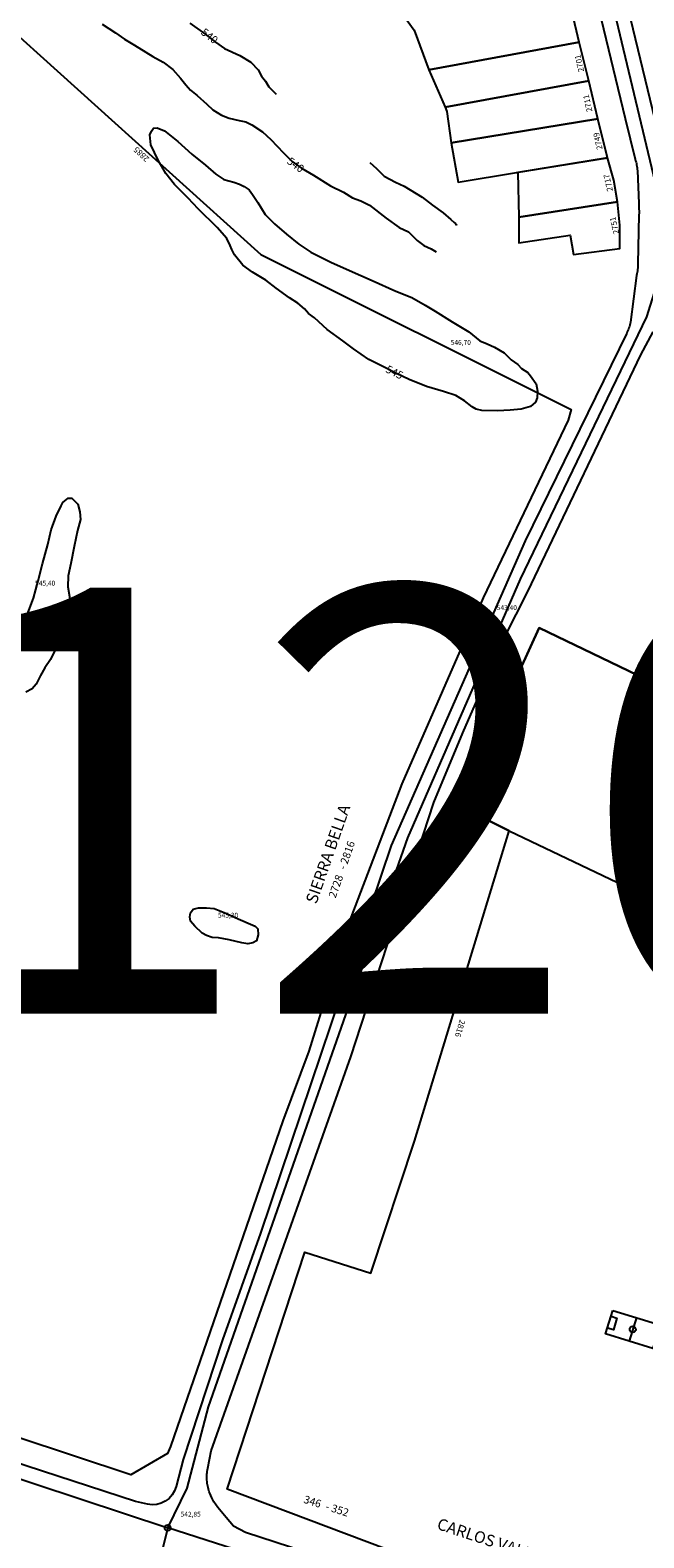
# Model space of a CAD drawing. Extents: x 345278 to 352620, y 6289600 to 6297733.
# Drawn here: x 348381 to 348539, y 6293925 to 6294314 of the extents above; entities that cross this region are included whole.
import ezdxf

# ---------------------------------------------------------------- set-up
doc = ezdxf.new("R2010")
doc.units = 0
doc.header["$MEASUREMENT"] = 0
doc.layers.get('0').update_dxf_attribs({"linetype": 'CONTINUOUS'})
for name, color, linetype in [('1010', 7, 'CONTINUOUS'), ('1400', 7, 'CONTINUOUS'), ('1500', 7, 'CONTINUOUS'), ('2000', 7, 'CONTINUOUS'), ('2510', 7, 'CONTINUOUS'), ('LIMITE_PREDIAL', 7, 'CONTINUOUS')]:
    doc.layers.add(name, color=color, linetype=linetype)

msp = doc.modelspace()

# ---------------------------------------------------------------- linework, layer by layer
at = {"color": 10}
for points in [[(348496.96, 6294463.45), (348544.29, 6294265.1)], [(348416.26, 6293927.26), (348421.26, 6293937.51), (348426.83, 6293958.49), (348478.22, 6294105.38), (348507.34, 6294172.18), (348539.89, 6294239.85), (348543.31, 6294250.55), (348544.29, 6294265.1)], [(348177.2, 6294006.33), (348416.26, 6293927.26)], [(348416.26, 6293927.26), (348388.88, 6293819.07)], [(348470.3, 6293909.89), (348416.26, 6293927.26)]]:
    msp.add_lwpolyline(points, dxfattribs=at)
at = {"color": 1}
for points in [[(348399.3, 6294315.41), (348402.77, 6294313.22), (348405.14, 6294311.53), (348407.65, 6294309.97), (348410.64, 6294308.19), (348412.4, 6294307.07), (348415.08, 6294305.6), (348417.54, 6294303.73), (348419.56, 6294301.51), (348420.91, 6294299.74), (348422.18, 6294298.36), (348423.9, 6294297.02), (348426.35, 6294294.76), (348427.89, 6294293.33), (348430.13, 6294291.91), (348432.11, 6294291.19), (348434.67, 6294290.56), (348436.43, 6294290.2), (348437.97, 6294289.44), (348440.69, 6294287.65), (348442.84, 6294285.65), (348446.13, 6294282.23), (348448.41, 6294280.01), (348450.78, 6294278.23), (348453.91, 6294276.49), (348458.26, 6294273.68), (348461.6, 6294272.07), (348463.97, 6294270.56), (348466.09, 6294269.8), (348468.38, 6294268.68), (348472.63, 6294265.39), (348475.97, 6294262.98), (348478.44, 6294261.78), (348480.67, 6294259.56), (348482.34, 6294258.31), (348484.23, 6294257.46), (348485.55, 6294256.7)], [(348421.94, 6294315.65), (348425.85, 6294312.97), (348428.57, 6294310.79), (348430.95, 6294309.15), (348434.86, 6294307.36), (348437.72, 6294305.62), (348439.61, 6294303.66), (348440.48, 6294301.98), (348441.48, 6294300.69), (348442.36, 6294299.23), (348444.24, 6294297.36)], [(348446.92, 6294261.18), (348450.08, 6294258.6), (348453.21, 6294256.6), (348458.4, 6294253.96), (348463.19, 6294251.86), (348469, 6294249.23), (348475.12, 6294246.5), (348479.25, 6294244.89), (348482.68, 6294242.88), (348485.32, 6294241.36), (348489.67, 6294238.6), (348494.02, 6294236.01), (348496.83, 6294233.66), (348498.68, 6294232.9), (348500.57, 6294232.09), (348503.08, 6294230.57), (348504.92, 6294228.8), (348506.59, 6294227.6), (348507.6, 6294226.53), (348509.18, 6294225.5), (348509.92, 6294224.62), (348511.37, 6294222.62), (348511.71, 6294220.72), (348511.65, 6294218.99), (348511.2, 6294217.85), (348509.92, 6294216.75), (348507.53, 6294216.08), (348504.62, 6294215.8), (348501.35, 6294215.64), (348497.33, 6294215.66), (348495.92, 6294216.07), (348494.83, 6294216.69), (348492.89, 6294218.2), (348490.65, 6294219.59), (348487.44, 6294220.62), (348483.08, 6294221.88), (348478.59, 6294223.71), (348475.29, 6294225.28), (348471.11, 6294227.38), (348468.16, 6294228.89), (348464.25, 6294231.65), (348461.49, 6294233.7), (348457.45, 6294236.64), (348454.11, 6294239.66), (348452.62, 6294240.78), (348451.56, 6294241.92), (348449.86, 6294243.44), (348447.66, 6294244.78), (348444.23, 6294247.27), (348441.6, 6294249.32), (348438.17, 6294251.41), (348435.68, 6294253.25), (348433.53, 6294255.87), (348432.82, 6294257.28), (348432.34, 6294258.3), (348431.52, 6294260.07), (348429.06, 6294262.91), (348424.11, 6294267.8), (348421.52, 6294270.51), (348418.01, 6294274.02), (348415.74, 6294276.9), (348413.77, 6294280.32), (348411.94, 6294284.26), (348411.65, 6294286.83), (348412.1, 6294287.8), (348412.63, 6294288.59), (348413.56, 6294288.63), (348415.45, 6294287.87), (348418.88, 6294285.16), (348422.52, 6294281.87), (348425.99, 6294279.06), (348428.67, 6294276.75), (348430.77, 6294275.37), (348433.33, 6294274.65), (348434.78, 6294274.16), (348435.97, 6294273.53), (348437.3, 6294272.65), (348438.12, 6294271.44), (348439.56, 6294269.36), (348441.44, 6294266.3), (348443.81, 6294263.85), (348446.92, 6294261.18)], [(348468.4, 6294279.73), (348470.16, 6294278.18), (348472.17, 6294276.22), (348475.08, 6294274.66), (348477.28, 6294273.59), (348481.94, 6294270.78), (348484.61, 6294268.73), (348487.38, 6294266.73), (348489.31, 6294265.04), (348490.23, 6294264.19), (348490.54, 6294263.97), (348490.72, 6294263.75), (348490.8, 6294263.44)], [(348385.29, 6294181.13), (348386.2, 6294184.88), (348387.5, 6294188.45), (348388.76, 6294191.06), (348389.2, 6294191.94), (348389.74, 6294192.42), (348390.58, 6294193.08), (348391.5, 6294193.08), (348393.08, 6294191.52), (348393.6, 6294189.53), (348393.72, 6294187.58), (348393, 6294184.76), (348392.13, 6294180.61), (348391.26, 6294176.19), (348390.54, 6294173.01), (348390.52, 6294170.14), (348390.99, 6294167.13), (348390.83, 6294163.86), (348389.89, 6294160.64), (348388.32, 6294156.93), (348387.35, 6294154.23), (348386.03, 6294151.46), (348384.56, 6294149.26), (348383.4, 6294147.28), (348382.33, 6294145.07), (348381.26, 6294143.84), (348379.67, 6294142.97)], [(348379.21, 6294160.91), (348381.59, 6294167.22), (348382.81, 6294171.77), (348383.94, 6294176.14), (348385.29, 6294181.13)], [(348425.12, 6294080.82), (348423.23, 6294082.6), (348422.14, 6294083.88), (348422.01, 6294084.99), (348422.15, 6294086.05), (348422.8, 6294086.95), (348424.19, 6294087.32), (348426.26, 6294087.35), (348428.29, 6294087.12), (348429.52, 6294086.63), (348431.42, 6294085.83), (348433.7, 6294084.8), (348437, 6294083.32), (348438.8, 6294082.63), (348439.55, 6294081.9), (348439.59, 6294080.35), (348439.14, 6294078.81), (348438.21, 6294078.28), (348436.93, 6294078.02), (348435.38, 6294078.25), (348432.12, 6294079.06), (348429.33, 6294079.55), (348427.72, 6294079.7), (348426.3, 6294080.17), (348425.12, 6294080.82)]]:
    msp.add_lwpolyline(points, dxfattribs=at)
at = {"color": 3}
for points in [[(348531.16, 6293983.41), (348543.32, 6293979.68), (348541.46, 6293973.6), (348529.3, 6293977.33), (348531.16, 6293983.41)], [(348530.7, 6293981.89), (348532.22, 6293981.42), (348531.29, 6293978.38), (348529.77, 6293978.85)], [(348537.24, 6293981.55), (348535.38, 6293975.47)]]:
    msp.add_lwpolyline(points, dxfattribs=at)
msp.add_circle((348536.31, 6293978.51), 0.795, dxfattribs=at)
at = {"layer": '1400', "color": 2}
for points in [[(348529.8, 6294280.9), (348527.3, 6294291), (348525, 6294300.8), (348522.5, 6294310.8), (348519.2, 6294324.7)], [(348369.2, 6294320.03), (348440.3, 6294255.93), (348520.4, 6294215.93), (348519.6, 6294213.23), (348497.7, 6294167.33), (348476.7, 6294119.33), (348462.8, 6294083.03), (348452.7, 6294050.33), (348446, 6294032.33), (348417, 6293948.23)], [(348479.9, 6294313.9), (348483.7, 6294303.6), (348487.9, 6294294), (348488.3, 6294292.9), (348489.4, 6294284.8), (348491.2, 6294274.6), (348506.3, 6294277.1), (348506.59, 6294277.15), (348506.9, 6294265.6), (348506.9, 6294259), (348520.1, 6294261), (348521, 6294256), (348533, 6294257.5), (348533, 6294263.5), (348532.4, 6294269.6), (348531.4, 6294275.2), (348529.8, 6294280.9)], [(348529.93, 6293900.13), (348431.63, 6293937.23), (348451.63, 6293998.43), (348468.73, 6293993.03), (348479.93, 6294027.13), (348504.43, 6294107.23), (348490.83, 6294114.03), (348504.53, 6294143.03), (348512.13, 6294159.63), (348597.23, 6294118.63), (348611.53, 6294111.73), (348614.23, 6294116.93), (348613.73, 6294117.33), (348620.73, 6294131.83), (348626.63, 6294128.83), (348620.03, 6294114.73), (348619.53, 6294114.93), (348616.73, 6294109.23), (348638.43, 6294099.03), (348649.33, 6294124.33), (348705.63, 6294094.13), (348768.43, 6294048.33), (348778.43, 6294041.33), (348845.33, 6293980.13)], [(348417, 6293948.23), (348416.2, 6293946.43), (348406.7, 6293940.93), (348258.9, 6293989.93)]]:
    msp.add_lwpolyline(points, dxfattribs=at)
at = {"layer": '1500'}
msp.add_circle((348416.25, 6293927.26), 0.759, dxfattribs=at)
at = {"layer": '2000', "color": 1}
for points in [[(348545.07, 6294464.91), (348586.12, 6294282.25), (348586.23, 6294281.36), (348586.16, 6294280.47), (348585.93, 6294279.6), (348585.53, 6294278.8), (348584.98, 6294278.09), (348584.3, 6294277.5), (348583.53, 6294277.05), (348582.68, 6294276.76), (348554.5, 6294269.67), (348553.1, 6294269.49), (348551.69, 6294269.58), (348550.33, 6294269.94), (348549.07, 6294270.56), (348547.95, 6294271.41), (348547.01, 6294272.46), (348546.3, 6294273.67), (348545.83, 6294275), (348502.95, 6294452.67)], [(348494.8, 6294455.02), (348534.33, 6294291.09), (348536.93, 6294280.54), (348537.04, 6294280.19), (348537.14, 6294279.83), (348537.23, 6294279.47), (348537.3, 6294279.1), (348537.37, 6294278.74), (348537.42, 6294278.37), (348537.47, 6294278), (348537.5, 6294277.62), (348537.83, 6294269.16), (348537.85, 6294268.79), (348537.87, 6294268.41), (348537.89, 6294268.04), (348537.9, 6294267.67), (348537.91, 6294267.29), (348537.91, 6294266.92), (348537.91, 6294266.54), (348537.9, 6294266.17), (348537.64, 6294253.55), (348537.63, 6294253.18), (348537.61, 6294252.81), (348537.58, 6294252.43), (348537.54, 6294252.06), (348537.49, 6294251.69)], [(348537.49, 6294251.69), (348537.44, 6294251.32), (348537.37, 6294250.95), (348537.3, 6294250.59), (348535.7, 6294238.49), (348535.62, 6294238.13), (348535.52, 6294237.77), (348535.42, 6294237.41), (348535.3, 6294237.06), (348535.17, 6294236.71), (348535.04, 6294236.36), (348534.89, 6294236.02), (348534.73, 6294235.68), (348508.53, 6294182.08), (348473.92, 6294103.41), (348440.24, 6294003.35), (348430.38, 6293975.78), (348420.29, 6293944.95), (348418.43, 6293937.91), (348418.02, 6293936.79), (348417.4, 6293935.77), (348416.6, 6293934.88), (348415.64, 6293934.16), (348414.57, 6293933.64), (348413.41, 6293933.33), (348412.22, 6293933.24), (348411.03, 6293933.38), (348407.95, 6293934.05), (348190.82, 6294004.91)], [(348463.49, 6294048.83), (348484.97, 6294114.5), (348492.47, 6294132.5), (348503.18, 6294157.13), (348509.25, 6294168.94), (348538.36, 6294230.04), (348541.55, 6294236.02)], [(348766.12, 6293818.57), (348436.34, 6293926.04), (348433.28, 6293927.69), (348431.39, 6293929.93), (348429.23, 6293932.51), (348429, 6293932.8), (348428.77, 6293933.09), (348428.56, 6293933.4), (348428.36, 6293933.71), (348428.17, 6293934.03), (348427.99, 6293934.36), (348427.82, 6293934.69), (348427.67, 6293935.03), (348427.14, 6293936.25), (348427, 6293936.6), (348426.87, 6293936.95), (348426.76, 6293937.3), (348426.66, 6293937.66), (348426.58, 6293938.02), (348426.52, 6293938.39), (348426.47, 6293938.75), (348426.44, 6293939.12), (348426.4, 6293939.67), (348426.38, 6293940.04), (348426.37, 6293940.41), (348426.38, 6293940.79), (348426.4, 6293941.16), (348426.43, 6293941.53), (348426.47, 6293941.9), (348426.53, 6293942.27), (348426.59, 6293942.64), (348427.5, 6293947.12), (348463.49, 6294048.83)]]:
    msp.add_lwpolyline(points, dxfattribs=at)
at = {"layer": 'LIMITE_PREDIAL', "color": 4}
for points in [[(348519.2, 6294324.7), (348496.4, 6294320.1), (348478.1, 6294316.4), (348479.9, 6294313.9), (348483.7, 6294303.6), (348522.5, 6294310.8), (348519.2, 6294324.7)], [(348369.2, 6294320.03), (348440.3, 6294255.93), (348520.4, 6294215.93), (348519.6, 6294213.23), (348497.7, 6294167.33), (348476.7, 6294119.33), (348462.8, 6294083.03), (348452.7, 6294050.33), (348446, 6294032.33), (348417, 6293948.23), (348416.2, 6293946.43), (348406.7, 6293940.93), (348258.9, 6293989.93)], [(348522.5, 6294310.8), (348483.7, 6294303.6), (348487.9, 6294294), (348525, 6294300.8), (348522.5, 6294310.8)], [(348525, 6294300.8), (348487.9, 6294294), (348488.3, 6294292.9), (348489.4, 6294284.8), (348527.3, 6294291), (348525, 6294300.8)], [(348527.3, 6294291), (348489.4, 6294284.8), (348491.2, 6294274.6), (348506.3, 6294277.1), (348529.8, 6294280.9), (348527.3, 6294291)], [(348529.8, 6294280.9), (348506.59, 6294277.15), (348506.9, 6294265.6), (348532.4, 6294269.6), (348531.4, 6294275.2), (348529.8, 6294280.9)], [(348532.4, 6294269.6), (348506.9, 6294265.6), (348506.9, 6294259), (348520.1, 6294261), (348521, 6294256), (348533, 6294257.5), (348533, 6294263.5), (348532.4, 6294269.6)], [(348504.43, 6294107.23), (348565.73, 6294077.93), (348569.93, 6294076.03), (348587.43, 6294067.43), (348594.13, 6294064.23), (348605.53, 6294058.83), (348618.43, 6294052.53), (348623.33, 6294063.93), (348638.43, 6294099.03), (348616.73, 6294109.23), (348619.53, 6294114.93), (348620.03, 6294114.73), (348626.63, 6294128.83), (348620.73, 6294131.83), (348613.73, 6294117.33), (348614.23, 6294116.93), (348611.53, 6294111.73), (348597.23, 6294118.63), (348512.13, 6294159.63), (348504.53, 6294143.03), (348490.83, 6294114.03), (348504.43, 6294107.23)], [(348431.63, 6293937.23), (348451.63, 6293998.43), (348468.73, 6293993.03), (348479.93, 6294027.13), (348504.43, 6294107.23), (348565.73, 6294077.93), (348569.93, 6294076.03), (348587.43, 6294067.43), (348594.13, 6294064.23), (348605.53, 6294058.83), (348618.43, 6294052.53), (348623.33, 6294063.93), (348638.43, 6294099.03), (348649.33, 6294124.33), (348705.63, 6294094.13), (348768.43, 6294048.33), (348778.43, 6294041.33), (348845.33, 6293980.13)], [(348876.73, 6293951.33), (348828.43, 6293802.23), (348688.63, 6293848.23), (348685.23, 6293849.23), (348606.43, 6293874.93), (348529.93, 6293900.13), (348431.63, 6293937.23)]]:
    msp.add_lwpolyline(points, dxfattribs=at)

# ---------------------------------------------------------------- texts
at = {"color": 1}
for s, rotation, p in [('540', 322.0023, (348424.66, 6294312.98)), ('540', 324.2368, (348446.87, 6294279.62)), ('545', 333.576, (348472.33, 6294225.69))]:
    msp.add_text(s, height=2, rotation=rotation, dxfattribs=at).set_placement(p)
for s, p in [('546,70', (348489.31, 6294232.65)), ('545,40', (348382.03, 6294170.5)), ('543,40', (348501.19, 6294164.19)), ('545,30', (348429.23, 6294084.79)), ('542,85', (348419.59, 6293930.17))]:
    msp.add_text(s, height=1.25, dxfattribs=at).set_placement(p)
at = {"color": 3}
msp.add_text('1261', height=110, dxfattribs=at).set_placement((348355.38, 6294060))
at = {"color": 10}
for s, rotation, p in [('SIERRA BELLA', 70.703, (348454.63, 6294088.15)), ('CARLOS VALDOVINOS', 341.8266, (348485.52, 6293927.03))]:
    msp.add_text(s, height=3, rotation=rotation, dxfattribs=at).set_placement(p)
at = {"layer": '1010', "color": 10}
for s, rotation, p in [(' - 2816', 70.703, (348461.92, 6294096.38)), ('2728', 70.703, (348459.59, 6294089.7)), ('346', 342.1704, (348451.17, 6293933.8)), (' - 352', 342.1704, (348456.22, 6293932.18))]:
    msp.add_text(s, height=2, rotation=rotation, dxfattribs=at).set_placement(p)
at = {"layer": '2510', "color": 4}
for s, rotation, p in [('2701', 102.8459, (348523.75, 6294303.27)), ('2711', 102.8459, (348525.9, 6294292.96)), ('2885', 137.1661, (348411.63, 6294280.84)), ('2749', 102.8459, (348528.54, 6294283.18)), ('2717', 102.8459, (348531.19, 6294272.42)), ('2751', 102.8459, (348532.8, 6294261.4)), ('2808', 244.8822, (348505.09, 6294142.05)), ('2816', 253.3046, (348491.66, 6294058.57))]:
    msp.add_text(s, height=1.5, rotation=rotation, dxfattribs=at).set_placement(p)

doc.saveas('drawing.dxf')
